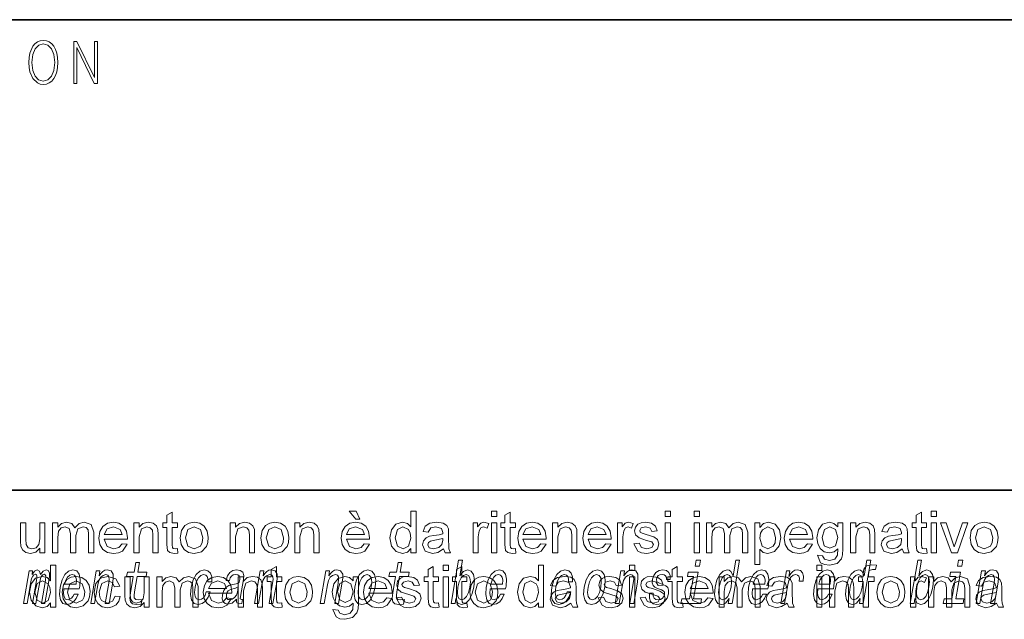
# Model space of a CAD drawing. Extents: x 0 to 218, y 0 to 297.
# Drawn here: x 80 to 108, y 14 to 32 of the extents above; entities that cross this region are included whole.
import ezdxf

# ---------------------------------------------------------------- set-up
doc = ezdxf.new("R2010")
doc.units = 0

msp = doc.modelspace()

# ---------------------------------------------------------------- linework, layer by layer
at = {"color": 7, "lineweight": 35}
for p, q in [((20, 31.5), (200, 31.5)), ((147.812, 18), (71, 18))]:
    msp.add_line(p, q, dxfattribs=at)
at = {"color": 7, "lineweight": 13}
for points in [[(80.289, 30.273), (80.295, 30.131), (80.318, 30.007), (80.4, 29.809), (80.53, 29.683), (80.61, 29.652), (80.701, 29.64), (80.789, 29.652), (80.87, 29.683), (80.941, 29.735), (81.001, 29.809), (81.049, 29.899), (81.084, 30.007), (81.105, 30.131), (81.114, 30.273), (81.106, 30.413), (81.084, 30.536), (81.049, 30.645), (81.001, 30.737), (80.941, 30.808), (80.87, 30.86), (80.789, 30.893), (80.701, 30.905), (80.61, 30.893), (80.53, 30.86), (80.46, 30.808), (80.4, 30.737), (80.318, 30.536), (80.295, 30.411)], [(80.374, 30.273), (80.398, 30.496), (80.464, 30.665), (80.568, 30.77), (80.701, 30.807), (80.835, 30.77), (80.937, 30.665), (81.005, 30.498), (81.029, 30.273), (81.005, 30.046), (80.937, 29.879), (80.835, 29.774), (80.701, 29.738), (80.567, 29.774), (80.464, 29.879), (80.396, 30.046)], [(81.575, 29.673), (81.658, 29.673), (81.658, 30.703), (82.163, 29.673), (82.255, 29.673), (82.255, 30.873), (82.172, 30.873), (82.172, 29.844), (81.666, 30.873), (81.575, 30.873)], [(84.547, 16.319), (84.564, 16.19), (84.452, 16.177), (84.328, 16.202), (84.265, 16.267), (84.247, 16.437), (84.247, 16.927), (84.131, 16.927), (84.131, 17.06), (84.247, 17.06), (84.247, 17.274), (84.397, 17.362), (84.397, 17.06), (84.547, 17.06), (84.547, 16.927), (84.397, 16.927), (84.397, 16.428), (84.405, 16.349), (84.431, 16.321), (84.482, 16.31)], [(89.781, 17.16), (89.664, 17.16), (89.481, 17.393), (89.681, 17.393)], [(91.247, 16.193), (91.247, 16.319), (91.148, 16.212), (91.011, 16.177), (90.825, 16.234), (90.694, 16.392), (90.647, 16.626), (90.69, 16.86), (90.819, 17.021), (91.01, 17.077), (91.149, 17.04), (91.247, 16.946), (91.247, 17.393), (91.397, 17.393), (91.397, 16.193)], [(93.564, 17.243), (93.564, 17.393), (93.714, 17.393), (93.714, 17.243)], [(94.247, 16.319), (94.264, 16.19), (94.152, 16.177), (94.028, 16.202), (93.965, 16.267), (93.947, 16.437), (93.947, 16.927), (93.831, 16.927), (93.831, 17.06), (93.947, 17.06), (93.947, 17.274), (94.097, 17.362), (94.097, 17.06), (94.247, 17.06), (94.247, 16.927), (94.097, 16.927), (94.097, 16.428), (94.105, 16.349), (94.131, 16.321), (94.182, 16.31)], [(98.547, 17.243), (98.547, 17.393), (98.697, 17.393), (98.697, 17.243)], [(99.381, 17.243), (99.381, 17.393), (99.531, 17.393), (99.531, 17.243)], [(106.047, 16.319), (106.064, 16.19), (105.952, 16.177), (105.828, 16.202), (105.765, 16.267), (105.747, 16.437), (105.747, 16.927), (105.631, 16.927), (105.631, 17.06), (105.747, 17.06), (105.747, 17.274), (105.897, 17.362), (105.897, 17.06), (106.047, 17.06), (106.047, 16.927), (105.897, 16.927), (105.897, 16.428), (105.905, 16.349), (105.931, 16.321), (105.982, 16.31)], [(106.181, 17.243), (106.181, 17.393), (106.331, 17.393), (106.331, 17.243)], [(80.597, 16.193), (80.597, 16.33), (80.482, 16.215), (80.332, 16.177), (80.195, 16.206), (80.099, 16.28), (80.056, 16.388), (80.047, 16.525), (80.047, 17.06), (80.197, 17.06), (80.197, 16.586), (80.206, 16.433), (80.264, 16.343), (80.372, 16.31), (80.493, 16.344), (80.574, 16.435), (80.597, 16.602), (80.597, 17.06), (80.747, 17.06), (80.747, 16.193)], [(80.964, 16.193), (80.964, 17.06), (81.114, 17.06), (81.114, 16.93), (81.219, 17.036), (81.369, 17.077), (81.523, 17.035), (81.607, 16.919), (81.727, 17.037), (81.877, 17.077), (82.077, 17.006), (82.147, 16.786), (82.147, 16.193), (81.997, 16.193), (81.997, 16.733), (81.983, 16.858), (81.931, 16.92), (81.843, 16.943), (81.691, 16.883), (81.631, 16.691), (81.631, 16.193), (81.481, 16.193), (81.481, 16.75), (81.445, 16.895), (81.328, 16.943), (81.214, 16.911), (81.138, 16.817), (81.114, 16.638), (81.114, 16.193)], [(82.962, 16.46), (83.109, 16.443), (82.973, 16.247), (82.86, 16.194), (82.719, 16.177), (82.545, 16.206), (82.411, 16.293), (82.326, 16.433), (82.297, 16.62), (82.326, 16.812), (82.412, 16.957), (82.545, 17.047), (82.711, 17.077), (82.872, 17.048), (83.001, 16.96), (83.086, 16.82), (83.114, 16.632), (83.113, 16.593), (82.447, 16.593), (82.532, 16.383), (82.722, 16.31), (82.867, 16.346)], [(83.297, 16.193), (83.297, 17.06), (83.447, 17.06), (83.447, 16.937), (83.56, 17.042), (83.712, 17.077), (83.851, 17.049), (83.946, 16.975), (83.989, 16.867), (83.997, 16.725), (83.997, 16.193), (83.847, 16.193), (83.847, 16.715), (83.831, 16.847), (83.771, 16.917), (83.671, 16.943), (83.514, 16.885), (83.447, 16.661), (83.447, 16.193)], [(84.631, 16.627), (84.664, 16.835), (84.762, 16.981), (84.885, 17.053), (85.031, 17.077), (85.191, 17.048), (85.319, 16.96), (85.403, 16.822), (85.431, 16.639), (85.418, 16.49), (85.381, 16.377), (85.237, 16.23), (85.031, 16.177), (84.869, 16.206), (84.741, 16.293), (84.658, 16.434)], [(86.064, 16.193), (86.064, 17.06), (86.214, 17.06), (86.214, 16.937), (86.326, 17.042), (86.479, 17.077), (86.618, 17.049), (86.712, 16.975), (86.756, 16.867), (86.764, 16.725), (86.764, 16.193), (86.614, 16.193), (86.614, 16.715), (86.597, 16.847), (86.538, 16.917), (86.438, 16.943), (86.28, 16.885), (86.214, 16.661), (86.214, 16.193)], [(86.947, 16.627), (86.98, 16.835), (87.079, 16.981), (87.201, 17.053), (87.348, 17.077), (87.508, 17.048), (87.636, 16.96), (87.719, 16.822), (87.747, 16.639), (87.735, 16.49), (87.698, 16.377), (87.554, 16.23), (87.348, 16.177), (87.186, 16.206), (87.058, 16.293), (86.975, 16.434)], [(87.914, 16.193), (87.914, 17.06), (88.064, 17.06), (88.064, 16.937), (88.176, 17.042), (88.329, 17.077), (88.468, 17.049), (88.562, 16.975), (88.606, 16.867), (88.614, 16.725), (88.614, 16.193), (88.464, 16.193), (88.464, 16.715), (88.447, 16.847), (88.388, 16.917), (88.288, 16.943), (88.13, 16.885), (88.064, 16.661), (88.064, 16.193)], [(89.912, 16.46), (90.059, 16.443), (89.923, 16.247), (89.81, 16.194), (89.669, 16.177), (89.495, 16.206), (89.361, 16.293), (89.276, 16.433), (89.247, 16.62), (89.276, 16.812), (89.362, 16.957), (89.495, 17.047), (89.661, 17.077), (89.822, 17.048), (89.951, 16.96), (90.036, 16.82), (90.064, 16.632), (90.063, 16.593), (89.397, 16.593), (89.482, 16.383), (89.672, 16.31), (89.817, 16.346)], [(92.181, 16.31), (92.023, 16.207), (91.867, 16.177), (91.655, 16.246), (91.581, 16.424), (91.609, 16.539), (91.682, 16.623), (91.784, 16.671), (91.91, 16.693), (92.059, 16.716), (92.163, 16.743), (92.164, 16.779), (92.124, 16.897), (91.964, 16.943), (91.817, 16.91), (91.747, 16.793), (91.597, 16.81), (91.662, 16.959), (91.793, 17.046), (91.992, 17.077), (92.174, 17.05), (92.277, 16.984), (92.323, 16.883), (92.331, 16.751), (92.331, 16.565), (92.333, 16.404), (92.341, 16.31), (92.381, 16.193), (92.231, 16.193)], [(93.031, 16.193), (93.031, 17.06), (93.164, 17.06), (93.164, 16.944), (93.251, 17.051), (93.339, 17.077), (93.481, 17.036), (93.433, 16.902), (93.334, 16.943), (93.254, 16.914), (93.204, 16.832), (93.181, 16.657), (93.181, 16.193)], [(93.564, 16.193), (93.564, 17.06), (93.714, 17.06), (93.714, 16.193)], [(94.979, 16.46), (95.126, 16.443), (94.99, 16.247), (94.877, 16.194), (94.736, 16.177), (94.562, 16.206), (94.428, 16.293), (94.342, 16.433), (94.314, 16.62), (94.343, 16.812), (94.429, 16.957), (94.561, 17.047), (94.728, 17.077), (94.889, 17.048), (95.018, 16.96), (95.102, 16.82), (95.131, 16.632), (95.13, 16.593), (94.464, 16.593), (94.549, 16.383), (94.739, 16.31), (94.884, 16.346)], [(95.314, 16.193), (95.314, 17.06), (95.464, 17.06), (95.464, 16.937), (95.576, 17.042), (95.729, 17.077), (95.868, 17.049), (95.962, 16.975), (96.006, 16.867), (96.014, 16.725), (96.014, 16.193), (95.864, 16.193), (95.864, 16.715), (95.847, 16.847), (95.788, 16.917), (95.688, 16.943), (95.53, 16.885), (95.464, 16.661), (95.464, 16.193)], [(96.845, 16.46), (96.993, 16.443), (96.857, 16.247), (96.743, 16.194), (96.603, 16.177), (96.429, 16.206), (96.295, 16.293), (96.209, 16.433), (96.181, 16.62), (96.209, 16.812), (96.296, 16.957), (96.428, 17.047), (96.594, 17.077), (96.756, 17.048), (96.885, 16.96), (96.969, 16.82), (96.997, 16.632), (96.996, 16.593), (96.331, 16.593), (96.415, 16.383), (96.606, 16.31), (96.75, 16.346)], [(97.181, 16.193), (97.181, 17.06), (97.314, 17.06), (97.314, 16.944), (97.401, 17.051), (97.489, 17.077), (97.631, 17.036), (97.583, 16.902), (97.484, 16.943), (97.404, 16.914), (97.354, 16.832), (97.331, 16.657), (97.331, 16.193)], [(97.647, 16.46), (97.797, 16.477), (97.864, 16.353), (98.018, 16.31), (98.166, 16.348), (98.214, 16.437), (98.158, 16.509), (98.008, 16.555), (97.794, 16.626), (97.697, 16.709), (97.664, 16.826), (97.69, 16.934), (97.761, 17.016), (97.852, 17.059), (97.977, 17.077), (98.153, 17.047), (98.264, 16.965), (98.314, 16.827), (98.164, 16.81), (98.111, 16.908), (97.988, 16.943), (97.854, 16.913), (97.814, 16.841), (97.831, 16.795), (97.883, 16.759), (98.003, 16.724), (98.217, 16.656), (98.325, 16.579), (98.364, 16.452), (98.321, 16.313), (98.198, 16.213), (98.016, 16.177), (97.868, 16.195), (97.76, 16.248)], [(98.547, 16.193), (98.547, 17.06), (98.697, 17.06), (98.697, 16.193)], [(99.381, 16.193), (99.381, 17.06), (99.531, 17.06), (99.531, 16.193)], [(99.731, 16.193), (99.731, 17.06), (99.881, 17.06), (99.881, 16.93), (99.986, 17.036), (100.136, 17.077), (100.289, 17.035), (100.374, 16.919), (100.493, 17.037), (100.644, 17.077), (100.844, 17.006), (100.914, 16.786), (100.914, 16.193), (100.764, 16.193), (100.764, 16.733), (100.75, 16.858), (100.698, 16.92), (100.61, 16.943), (100.458, 16.883), (100.397, 16.691), (100.397, 16.193), (100.247, 16.193), (100.247, 16.75), (100.211, 16.895), (100.094, 16.943), (99.98, 16.911), (99.904, 16.817), (99.881, 16.638), (99.881, 16.193)], [(101.114, 15.86), (101.114, 17.06), (101.264, 17.06), (101.264, 16.927), (101.368, 17.039), (101.508, 17.077), (101.698, 17.02), (101.822, 16.86), (101.864, 16.633), (101.817, 16.395), (101.679, 16.233), (101.489, 16.177), (101.359, 16.211), (101.264, 16.298), (101.264, 15.86)], [(102.629, 16.46), (102.776, 16.443), (102.64, 16.247), (102.527, 16.194), (102.386, 16.177), (102.212, 16.206), (102.078, 16.293), (101.992, 16.433), (101.964, 16.62), (101.993, 16.812), (102.079, 16.957), (102.211, 17.047), (102.378, 17.077), (102.539, 17.048), (102.668, 16.96), (102.752, 16.82), (102.781, 16.632), (102.78, 16.593), (102.114, 16.593), (102.199, 16.383), (102.389, 16.31), (102.534, 16.346)], [(102.914, 16.127), (103.064, 16.11), (103.113, 16.016), (103.259, 15.977), (103.413, 16.016), (103.487, 16.127), (103.497, 16.31), (103.392, 16.223), (103.263, 16.193), (103.108, 16.226), (102.993, 16.322), (102.921, 16.463), (102.897, 16.63), (102.94, 16.858), (103.064, 17.02), (103.256, 17.077), (103.389, 17.043), (103.497, 16.943), (103.497, 17.06), (103.647, 17.06), (103.647, 16.312), (103.637, 16.139), (103.606, 16.026), (103.476, 15.892), (103.256, 15.843), (103.116, 15.861), (103.006, 15.914)], [(103.864, 16.193), (103.864, 17.06), (104.014, 17.06), (104.014, 16.937), (104.126, 17.042), (104.279, 17.077), (104.418, 17.049), (104.512, 16.975), (104.556, 16.867), (104.564, 16.725), (104.564, 16.193), (104.414, 16.193), (104.414, 16.715), (104.397, 16.847), (104.338, 16.917), (104.238, 16.943), (104.08, 16.885), (104.014, 16.661), (104.014, 16.193)], [(105.347, 16.31), (105.19, 16.207), (105.033, 16.177), (104.821, 16.246), (104.747, 16.424), (104.775, 16.539), (104.849, 16.623), (104.951, 16.671), (105.077, 16.693), (105.226, 16.716), (105.33, 16.743), (105.331, 16.779), (105.291, 16.897), (105.131, 16.943), (104.984, 16.91), (104.914, 16.793), (104.764, 16.81), (104.829, 16.959), (104.96, 17.046), (105.159, 17.077), (105.341, 17.05), (105.444, 16.984), (105.49, 16.883), (105.497, 16.751), (105.497, 16.565), (105.5, 16.404), (105.507, 16.31), (105.547, 16.193), (105.397, 16.193)], [(106.181, 16.193), (106.181, 17.06), (106.331, 17.06), (106.331, 16.193)], [(106.762, 16.193), (106.447, 17.06), (106.606, 17.06), (106.784, 16.541), (106.839, 16.366), (106.893, 16.531), (107.072, 17.06), (107.231, 17.06), (106.937, 16.193)], [(107.297, 16.627), (107.33, 16.835), (107.429, 16.981), (107.551, 17.053), (107.698, 17.077), (107.858, 17.048), (107.986, 16.96), (108.069, 16.822), (108.097, 16.639), (108.085, 16.49), (108.048, 16.377), (107.904, 16.23), (107.698, 16.177), (107.536, 16.206), (107.408, 16.293), (107.325, 16.434)], [(82.447, 16.727), (82.964, 16.727), (82.905, 16.87), (82.71, 16.943), (82.529, 16.885)], [(84.781, 16.627), (84.852, 16.389), (85.031, 16.31), (85.209, 16.39), (85.263, 16.49), (85.281, 16.632), (85.209, 16.864), (85.031, 16.943), (84.852, 16.865)], [(87.097, 16.627), (87.169, 16.389), (87.348, 16.31), (87.526, 16.39), (87.579, 16.49), (87.597, 16.632), (87.526, 16.864), (87.348, 16.943), (87.169, 16.865)], [(89.397, 16.727), (89.914, 16.727), (89.855, 16.87), (89.66, 16.943), (89.479, 16.885)], [(90.797, 16.627), (90.865, 16.389), (91.025, 16.31), (91.182, 16.385), (91.247, 16.615), (91.231, 16.762), (91.181, 16.864), (91.018, 16.943), (90.861, 16.867)], [(94.464, 16.727), (94.981, 16.727), (94.921, 16.87), (94.727, 16.943), (94.545, 16.885)], [(96.331, 16.727), (96.847, 16.727), (96.788, 16.87), (96.594, 16.943), (96.412, 16.885)], [(101.264, 16.62), (101.329, 16.386), (101.486, 16.31), (101.647, 16.388), (101.697, 16.488), (101.714, 16.631), (101.649, 16.866), (101.493, 16.943), (101.333, 16.861), (101.281, 16.759)], [(102.114, 16.727), (102.631, 16.727), (102.571, 16.87), (102.377, 16.943), (102.195, 16.885)], [(103.047, 16.641), (103.111, 16.402), (103.272, 16.327), (103.432, 16.402), (103.497, 16.636), (103.43, 16.866), (103.27, 16.943), (103.112, 16.867)], [(107.447, 16.627), (107.519, 16.389), (107.698, 16.31), (107.876, 16.39), (107.929, 16.49), (107.947, 16.632), (107.876, 16.864), (107.698, 16.943), (107.519, 16.865)], [(92.164, 16.61), (91.931, 16.561), (91.807, 16.535), (91.75, 16.493), (91.731, 16.431), (91.774, 16.345), (91.9, 16.31), (92.046, 16.346), (92.14, 16.437), (92.163, 16.564)], [(105.331, 16.61), (105.098, 16.561), (104.973, 16.535), (104.917, 16.493), (104.897, 16.431), (104.94, 16.345), (105.067, 16.31), (105.213, 16.346), (105.307, 16.437), (105.33, 16.564)], [(80.908, 14.639), (80.908, 14.765), (80.809, 14.658), (80.672, 14.622), (80.486, 14.679), (80.355, 14.837), (80.308, 15.071), (80.351, 15.305), (80.48, 15.466), (80.672, 15.522), (80.81, 15.486), (80.908, 15.391), (80.908, 15.839), (81.058, 15.839), (81.058, 14.639)], [(83.283, 15.515), (83.202, 15.05), (83.184, 14.899), (83.201, 14.795), (83.262, 14.735), (83.378, 14.714), (83.511, 14.723), (83.534, 14.854), (83.436, 14.844), (83.351, 14.858), (83.312, 14.901), (83.304, 14.974), (83.318, 15.076), (83.394, 15.515), (83.648, 15.515), (83.671, 15.644), (83.417, 15.644), (83.464, 15.916), (83.353, 15.916), (83.306, 15.644), (83.114, 15.644), (83.091, 15.515)], [(90.811, 15.515), (90.73, 15.05), (90.711, 14.899), (90.729, 14.795), (90.789, 14.735), (90.905, 14.714), (91.038, 14.723), (91.061, 14.854), (90.963, 14.844), (90.878, 14.858), (90.839, 14.901), (90.832, 14.974), (90.845, 15.076), (90.922, 15.515), (91.176, 15.515), (91.198, 15.644), (90.944, 15.644), (90.991, 15.916), (90.88, 15.916), (90.833, 15.644), (90.641, 15.644), (90.618, 15.515)], [(92.175, 15.689), (92.175, 15.839), (92.325, 15.839), (92.325, 15.689)], [(92.54, 14.891), (92.599, 14.757), (92.704, 14.714), (92.816, 14.747), (92.917, 14.846), (92.998, 15.003), (93.054, 15.212), (93.07, 15.421), (93.043, 15.577), (92.977, 15.674), (92.876, 15.708), (92.757, 15.663), (92.702, 15.608), (92.651, 15.534), (92.73, 15.989), (92.619, 15.989), (92.404, 14.747), (92.515, 14.747)], [(94.908, 14.639), (94.908, 14.765), (94.809, 14.658), (94.672, 14.622), (94.486, 14.679), (94.355, 14.837), (94.308, 15.071), (94.351, 15.305), (94.48, 15.466), (94.672, 15.522), (94.81, 15.486), (94.908, 15.391), (94.908, 15.839), (95.058, 15.839), (95.058, 14.639)], [(97.525, 15.689), (97.525, 15.839), (97.675, 15.839), (97.675, 15.689)], [(99.556, 15.989), (99.438, 15.989), (99.408, 15.816), (99.526, 15.816)], [(100.379, 14.891), (100.354, 14.747), (100.466, 14.747), (100.681, 15.989), (100.571, 15.989), (100.492, 15.534), (100.43, 15.665), (100.384, 15.696), (100.327, 15.708), (100.213, 15.674), (100.113, 15.577), (100.032, 15.421), (99.976, 15.212), (99.959, 15.003), (99.986, 14.846), (100.052, 14.747), (100.154, 14.714), (100.215, 14.726), (100.274, 14.757)], [(102.892, 15.689), (102.892, 15.839), (103.042, 15.839), (103.042, 15.689)], [(104.143, 14.891), (104.118, 14.747), (104.229, 14.747), (104.445, 15.989), (104.335, 15.989), (104.256, 15.534), (104.194, 15.665), (104.148, 15.696), (104.09, 15.708), (103.977, 15.674), (103.877, 15.577), (103.795, 15.421), (103.74, 15.212), (103.723, 15.003), (103.75, 14.846), (103.816, 14.747), (103.918, 14.714), (103.979, 14.726), (104.038, 14.757)], [(104.225, 14.639), (104.225, 15.372), (104.092, 15.372), (104.092, 15.506), (104.225, 15.506), (104.225, 15.598), (104.241, 15.727), (104.318, 15.82), (104.469, 15.856), (104.605, 15.841), (104.583, 15.714), (104.497, 15.722), (104.403, 15.693), (104.375, 15.586), (104.375, 15.506), (104.542, 15.506), (104.542, 15.372), (104.375, 15.372), (104.375, 14.639)], [(105.713, 14.891), (105.772, 14.757), (105.877, 14.714), (105.988, 14.747), (106.09, 14.846), (106.171, 15.003), (106.227, 15.212), (106.243, 15.421), (106.216, 15.577), (106.149, 15.674), (106.049, 15.708), (105.93, 15.663), (105.875, 15.608), (105.824, 15.534), (105.903, 15.989), (105.792, 15.989), (105.576, 14.747), (105.688, 14.747)], [(107.083, 15.989), (106.965, 15.989), (106.935, 15.816), (107.053, 15.816)], [(80.134, 14.747), (80.236, 14.747), (80.344, 15.368), (80.366, 15.461), (80.397, 15.529), (80.433, 15.568), (80.474, 15.584), (80.502, 15.57), (80.516, 15.536), (80.516, 15.477), (80.506, 15.399), (80.393, 14.747), (80.489, 14.747), (80.597, 15.368), (80.619, 15.459), (80.65, 15.527), (80.687, 15.568), (80.728, 15.584), (80.756, 15.57), (80.77, 15.536), (80.759, 15.399), (80.646, 14.747), (80.748, 14.747), (80.859, 15.389), (80.876, 15.522), (80.874, 15.624), (80.844, 15.686), (80.782, 15.708), (80.699, 15.674), (80.622, 15.574), (80.593, 15.672), (80.521, 15.708), (80.443, 15.674), (80.376, 15.577), (80.394, 15.676), (80.295, 15.676)], [(81.289, 15.167), (81.734, 15.167), (81.748, 15.238), (81.762, 15.437), (81.732, 15.586), (81.659, 15.676), (81.548, 15.708), (81.426, 15.674), (81.321, 15.577), (81.237, 15.42), (81.181, 15.212), (81.163, 15), (81.193, 14.844), (81.263, 14.747), (81.371, 14.714), (81.474, 14.737), (81.565, 14.795), (81.64, 14.889), (81.696, 15.013), (81.586, 15.013), (81.551, 14.944), (81.509, 14.892), (81.409, 14.851), (81.34, 14.87), (81.296, 14.93), (81.278, 15.029), (81.288, 15.162)], [(81.311, 15.295), (81.346, 15.414), (81.395, 15.503), (81.457, 15.556), (81.528, 15.575), (81.592, 15.556), (81.634, 15.503), (81.651, 15.414), (81.641, 15.295)], [(82.06, 14.747), (82.171, 14.747), (82.264, 15.283), (82.297, 15.406), (82.349, 15.496), (82.416, 15.551), (82.495, 15.572), (82.553, 15.555), (82.583, 15.508), (82.588, 15.43), (82.576, 15.326), (82.476, 14.747), (82.587, 14.747), (82.693, 15.357), (82.709, 15.48), (82.704, 15.582), (82.646, 15.676), (82.535, 15.708), (82.469, 15.696), (82.409, 15.663), (82.352, 15.608), (82.303, 15.534), (82.327, 15.676), (82.221, 15.676)], [(85.423, 15.368), (85.533, 15.368), (85.534, 15.506), (85.498, 15.615), (85.425, 15.682), (85.32, 15.708), (85.193, 15.674), (85.084, 15.577), (84.998, 15.42), (84.941, 15.209), (84.924, 15), (84.954, 14.844), (85.027, 14.747), (85.144, 14.714), (85.257, 14.74), (85.354, 14.813), (85.432, 14.927), (85.484, 15.079), (85.378, 15.079), (85.342, 14.982), (85.294, 14.91), (85.235, 14.865), (85.171, 14.851), (85.098, 14.873), (85.054, 14.942), (85.04, 15.055), (85.056, 15.214), (85.094, 15.37), (85.149, 15.482), (85.218, 15.551), (85.297, 15.575), (85.36, 15.56), (85.402, 15.52), (85.424, 15.454)], [(86.248, 14.868), (86.247, 14.863), (86.243, 14.804), (86.255, 14.763), (86.329, 14.73), (86.393, 14.744), (86.413, 14.861), (86.386, 14.856), (86.354, 14.878), (86.36, 14.948), (86.444, 15.428), (86.45, 15.551), (86.421, 15.638), (86.352, 15.689), (86.247, 15.708), (86.137, 15.688), (86.049, 15.629), (85.983, 15.537), (85.946, 15.416), (85.944, 15.406), (86.044, 15.406), (86.066, 15.478), (86.102, 15.53), (86.153, 15.561), (86.22, 15.574), (86.28, 15.565), (86.32, 15.539), (86.339, 15.494), (86.337, 15.432), (86.319, 15.359), (86.293, 15.323), (86.239, 15.306), (86.142, 15.292), (86.028, 15.261), (85.941, 15.205), (85.88, 15.119), (85.844, 14.991), (85.837, 14.877), (85.862, 14.792), (85.916, 14.738), (85.999, 14.719), (86.123, 14.756)], [(86.764, 14.747), (86.876, 14.747), (86.969, 15.283), (87.001, 15.406), (87.054, 15.496), (87.12, 15.551), (87.2, 15.572), (87.257, 15.555), (87.287, 15.508), (87.293, 15.43), (87.281, 15.326), (87.18, 14.747), (87.291, 14.747), (87.397, 15.357), (87.414, 15.48), (87.409, 15.582), (87.35, 15.676), (87.24, 15.708), (87.173, 15.696), (87.113, 15.663), (87.057, 15.608), (87.007, 15.534), (87.032, 15.676), (86.926, 15.676)], [(87.542, 14.764), (87.558, 14.635), (87.447, 14.622), (87.322, 14.647), (87.26, 14.712), (87.242, 14.883), (87.242, 15.372), (87.125, 15.372), (87.125, 15.506), (87.242, 15.506), (87.242, 15.72), (87.392, 15.807), (87.392, 15.506), (87.542, 15.506), (87.542, 15.372), (87.392, 15.372), (87.392, 14.873), (87.4, 14.794), (87.425, 14.766), (87.476, 14.756)], [(88.646, 14.747), (88.757, 14.747), (88.851, 15.283), (88.883, 15.406), (88.936, 15.496), (89.002, 15.551), (89.081, 15.572), (89.139, 15.555), (89.169, 15.508), (89.174, 15.43), (89.163, 15.326), (89.062, 14.747), (89.173, 14.747), (89.279, 15.357), (89.296, 15.48), (89.291, 15.582), (89.232, 15.676), (89.122, 15.708), (89.055, 15.696), (88.995, 15.663), (88.939, 15.608), (88.889, 15.534), (88.914, 15.676), (88.807, 15.676)], [(89.635, 15.21), (89.618, 15), (89.649, 14.844), (89.725, 14.747), (89.843, 14.714), (89.971, 14.747), (90.08, 14.842), (90.165, 14.998), (90.224, 15.21), (90.239, 15.421), (90.208, 15.579), (90.132, 15.674), (90.016, 15.708), (89.886, 15.674), (89.777, 15.577), (89.692, 15.421)], [(89.749, 15.212), (89.787, 15.368), (89.842, 15.48), (89.911, 15.549), (89.992, 15.574), (90.064, 15.549), (90.109, 15.482), (90.125, 15.368), (90.11, 15.212), (90.07, 15.055), (90.015, 14.941), (89.946, 14.872), (89.867, 14.849), (89.793, 14.872), (89.748, 14.941), (89.733, 15.055)], [(92.042, 14.764), (92.058, 14.635), (91.947, 14.622), (91.822, 14.647), (91.76, 14.712), (91.742, 14.883), (91.742, 15.372), (91.625, 15.372), (91.625, 15.506), (91.742, 15.506), (91.742, 15.72), (91.892, 15.807), (91.892, 15.506), (92.042, 15.506), (92.042, 15.372), (91.892, 15.372), (91.892, 14.873), (91.9, 14.794), (91.925, 14.766), (91.976, 14.756)], [(92.858, 14.764), (92.875, 14.635), (92.764, 14.622), (92.639, 14.647), (92.577, 14.712), (92.558, 14.883), (92.558, 15.372), (92.442, 15.372), (92.442, 15.506), (92.558, 15.506), (92.558, 15.72), (92.708, 15.807), (92.708, 15.506), (92.858, 15.506), (92.858, 15.372), (92.708, 15.372), (92.708, 14.873), (92.716, 14.794), (92.742, 14.766), (92.793, 14.756)], [(92.941, 15.212), (92.901, 15.057), (92.847, 14.942), (92.781, 14.873), (92.708, 14.851), (92.638, 14.873), (92.595, 14.942), (92.581, 15.055), (92.597, 15.212), (92.635, 15.368), (92.689, 15.48), (92.755, 15.548), (92.834, 15.572), (92.898, 15.548), (92.94, 15.478), (92.955, 15.366)], [(93.521, 15.167), (93.966, 15.167), (93.98, 15.238), (93.994, 15.437), (93.964, 15.586), (93.891, 15.676), (93.779, 15.708), (93.658, 15.674), (93.553, 15.577), (93.469, 15.42), (93.413, 15.212), (93.395, 15), (93.424, 14.844), (93.495, 14.747), (93.603, 14.714), (93.705, 14.737), (93.797, 14.795), (93.872, 14.889), (93.928, 15.013), (93.818, 15.013), (93.783, 14.944), (93.741, 14.892), (93.641, 14.851), (93.572, 14.87), (93.528, 14.93), (93.51, 15.029), (93.52, 15.162)], [(93.543, 15.295), (93.578, 15.414), (93.627, 15.503), (93.689, 15.556), (93.76, 15.575), (93.824, 15.556), (93.866, 15.503), (93.883, 15.414), (93.873, 15.295)], [(95.773, 15.368), (95.883, 15.368), (95.884, 15.506), (95.849, 15.615), (95.776, 15.682), (95.67, 15.708), (95.543, 15.674), (95.434, 15.577), (95.348, 15.42), (95.291, 15.209), (95.274, 15), (95.304, 14.844), (95.377, 14.747), (95.494, 14.714), (95.607, 14.74), (95.704, 14.813), (95.782, 14.927), (95.834, 15.079), (95.728, 15.079), (95.692, 14.982), (95.644, 14.91), (95.585, 14.865), (95.521, 14.851), (95.448, 14.873), (95.404, 14.942), (95.39, 15.055), (95.406, 15.214), (95.444, 15.37), (95.499, 15.482), (95.568, 15.551), (95.647, 15.575), (95.71, 15.56), (95.752, 15.52), (95.774, 15.454)], [(96.221, 15.21), (96.205, 15), (96.236, 14.844), (96.311, 14.747), (96.429, 14.714), (96.558, 14.747), (96.667, 14.842), (96.752, 14.998), (96.81, 15.21), (96.825, 15.421), (96.794, 15.579), (96.719, 15.674), (96.602, 15.708), (96.472, 15.674), (96.363, 15.577), (96.278, 15.421)], [(96.335, 15.212), (96.374, 15.368), (96.429, 15.48), (96.497, 15.549), (96.579, 15.574), (96.65, 15.549), (96.696, 15.482), (96.711, 15.368), (96.697, 15.212), (96.657, 15.055), (96.602, 14.941), (96.533, 14.872), (96.453, 14.849), (96.38, 14.872), (96.335, 14.941), (96.319, 15.055)], [(97.114, 14.747), (97.226, 14.747), (97.319, 15.283), (97.351, 15.406), (97.404, 15.496), (97.47, 15.551), (97.55, 15.572), (97.607, 15.555), (97.637, 15.508), (97.643, 15.43), (97.631, 15.326), (97.53, 14.747), (97.642, 14.747), (97.748, 15.357), (97.764, 15.48), (97.759, 15.582), (97.7, 15.676), (97.59, 15.708), (97.523, 15.696), (97.463, 15.663), (97.407, 15.608), (97.357, 15.534), (97.382, 15.676), (97.276, 15.676)], [(98.482, 15.288), (98.38, 15.323), (98.308, 15.363), (98.295, 15.444), (98.313, 15.501), (98.346, 15.542), (98.394, 15.568), (98.458, 15.579), (98.515, 15.568), (98.557, 15.537), (98.579, 15.491), (98.581, 15.428), (98.689, 15.428), (98.69, 15.432), (98.691, 15.544), (98.654, 15.632), (98.583, 15.688), (98.48, 15.708), (98.369, 15.688), (98.281, 15.631), (98.217, 15.546), (98.183, 15.439), (98.176, 15.335), (98.199, 15.262), (98.248, 15.21), (98.327, 15.174), (98.443, 15.133), (98.512, 15.089), (98.526, 15.055), (98.525, 15.003), (98.502, 14.939), (98.463, 14.891), (98.409, 14.859), (98.341, 14.849), (98.273, 14.859), (98.229, 14.896), (98.205, 14.955), (98.205, 15.036), (98.098, 15.036), (98.092, 14.897), (98.126, 14.797), (98.198, 14.737), (98.308, 14.714), (98.43, 14.737), (98.528, 14.797), (98.598, 14.894), (98.639, 15.02), (98.644, 15.129), (98.617, 15.204), (98.561, 15.252)], [(99.042, 14.764), (99.059, 14.635), (98.947, 14.622), (98.822, 14.647), (98.76, 14.712), (98.742, 14.883), (98.742, 15.372), (98.625, 15.372), (98.625, 15.506), (98.742, 15.506), (98.742, 15.72), (98.892, 15.807), (98.892, 15.506), (99.042, 15.506), (99.042, 15.372), (98.892, 15.372), (98.892, 14.873), (98.9, 14.794), (98.925, 14.766), (98.976, 14.756)], [(99.359, 14.875), (99.492, 15.644), (99.206, 15.644), (99.184, 15.515), (99.358, 15.515), (99.247, 14.875), (99.02, 14.875), (98.998, 14.747), (99.566, 14.747), (99.589, 14.875)], [(100.322, 15.572), (100.391, 15.548), (100.435, 15.48), (100.448, 15.368), (100.434, 15.212), (100.394, 15.055), (100.341, 14.942), (100.274, 14.873), (100.197, 14.851), (100.131, 14.873), (100.09, 14.942), (100.074, 15.057), (100.09, 15.212), (100.128, 15.366), (100.183, 15.478), (100.248, 15.548)], [(101.048, 15.167), (101.493, 15.167), (101.507, 15.238), (101.521, 15.437), (101.491, 15.586), (101.419, 15.676), (101.307, 15.708), (101.186, 15.674), (101.08, 15.577), (100.996, 15.42), (100.94, 15.212), (100.922, 15), (100.952, 14.844), (101.022, 14.747), (101.13, 14.714), (101.233, 14.737), (101.324, 14.795), (101.399, 14.889), (101.455, 15.013), (101.345, 15.013), (101.311, 14.944), (101.269, 14.892), (101.168, 14.851), (101.099, 14.87), (101.055, 14.93), (101.037, 15.029), (101.048, 15.162)], [(101.071, 15.295), (101.105, 15.414), (101.155, 15.503), (101.216, 15.556), (101.287, 15.575), (101.351, 15.556), (101.394, 15.503), (101.41, 15.414), (101.401, 15.295)], [(101.861, 14.747), (101.972, 14.747), (102.064, 15.278), (102.098, 15.406), (102.148, 15.497), (102.213, 15.553), (102.291, 15.572), (102.344, 15.56), (102.38, 15.525), (102.395, 15.466), (102.39, 15.387), (102.503, 15.387), (102.512, 15.527), (102.488, 15.627), (102.429, 15.688), (102.337, 15.708), (102.27, 15.695), (102.209, 15.66), (102.149, 15.601), (102.096, 15.522), (102.123, 15.676), (102.022, 15.676)], [(102.93, 15.167), (103.375, 15.167), (103.389, 15.238), (103.403, 15.437), (103.373, 15.586), (103.3, 15.676), (103.189, 15.708), (103.068, 15.674), (102.962, 15.577), (102.878, 15.42), (102.822, 15.212), (102.804, 15), (102.834, 14.844), (102.904, 14.747), (103.012, 14.714), (103.115, 14.737), (103.206, 14.795), (103.281, 14.889), (103.337, 15.013), (103.227, 15.013), (103.192, 14.944), (103.15, 14.892), (103.05, 14.851), (102.981, 14.87), (102.937, 14.93), (102.919, 15.029), (102.929, 15.162)], [(102.952, 15.295), (102.987, 15.414), (103.037, 15.503), (103.098, 15.556), (103.169, 15.575), (103.233, 15.556), (103.275, 15.503), (103.292, 15.414), (103.282, 15.295)], [(104.086, 15.572), (104.155, 15.548), (104.199, 15.48), (104.212, 15.368), (104.197, 15.212), (104.158, 15.055), (104.105, 14.942), (104.038, 14.873), (103.96, 14.851), (103.895, 14.873), (103.854, 14.942), (103.838, 15.057), (103.854, 15.212), (103.892, 15.366), (103.947, 15.478), (104.012, 15.548)], [(106.113, 15.212), (106.074, 15.057), (106.02, 14.942), (105.953, 14.873), (105.881, 14.851), (105.811, 14.873), (105.768, 14.942), (105.754, 15.055), (105.77, 15.212), (105.808, 15.368), (105.862, 15.48), (105.928, 15.548), (106.007, 15.572), (106.071, 15.548), (106.113, 15.478), (106.128, 15.366)], [(106.886, 14.875), (107.019, 15.644), (106.734, 15.644), (106.711, 15.515), (106.886, 15.515), (106.775, 14.875), (106.547, 14.875), (106.525, 14.747), (107.094, 14.747), (107.116, 14.875)], [(107.465, 14.747), (107.576, 14.747), (107.669, 15.283), (107.702, 15.406), (107.754, 15.496), (107.82, 15.551), (107.9, 15.572), (107.957, 15.555), (107.987, 15.508), (107.993, 15.43), (107.981, 15.326), (107.88, 14.747), (107.992, 14.747), (108.098, 15.357), (108.114, 15.48), (108.109, 15.582), (108.05, 15.676), (107.94, 15.708), (107.873, 15.696), (107.813, 15.663), (107.757, 15.608), (107.707, 15.534), (107.732, 15.676), (107.626, 15.676)], [(80.458, 15.072), (80.526, 14.834), (80.686, 14.756), (80.844, 14.831), (80.908, 15.06), (80.892, 15.207), (80.842, 15.309), (80.68, 15.389), (80.522, 15.313)], [(81.242, 15.072), (81.275, 15.28), (81.374, 15.427), (81.496, 15.498), (81.642, 15.522), (81.802, 15.493), (81.93, 15.406), (82.014, 15.267), (82.042, 15.084), (82.029, 14.936), (81.992, 14.823), (81.848, 14.675), (81.642, 14.622), (81.48, 14.651), (81.352, 14.738), (81.269, 14.88)], [(81.392, 15.072), (81.463, 14.835), (81.642, 14.756), (81.821, 14.835), (81.874, 14.935), (81.892, 15.077), (81.82, 15.31), (81.642, 15.389), (81.463, 15.31)], [(82.758, 14.956), (82.908, 14.939), (82.867, 14.806), (82.788, 14.706), (82.68, 14.643), (82.55, 14.622), (82.391, 14.651), (82.266, 14.738), (82.185, 14.878), (82.158, 15.069), (82.205, 15.313), (82.345, 15.47), (82.549, 15.522), (82.778, 15.448), (82.892, 15.239), (82.742, 15.222), (82.672, 15.347), (82.55, 15.389), (82.376, 15.313), (82.308, 15.073), (82.325, 14.929), (82.374, 14.831), (82.545, 14.756), (82.687, 14.805)], [(83.592, 14.639), (83.592, 14.776), (83.477, 14.661), (83.327, 14.622), (83.189, 14.651), (83.094, 14.725), (83.05, 14.834), (83.042, 14.97), (83.042, 15.506), (83.192, 15.506), (83.192, 15.031), (83.201, 14.878), (83.258, 14.788), (83.367, 14.756), (83.488, 14.789), (83.568, 14.88), (83.592, 15.047), (83.592, 15.506), (83.742, 15.506), (83.742, 14.639)], [(83.958, 14.639), (83.958, 15.506), (84.108, 15.506), (84.108, 15.375), (84.214, 15.482), (84.364, 15.522), (84.517, 15.481), (84.602, 15.365), (84.721, 15.483), (84.872, 15.522), (85.072, 15.451), (85.142, 15.232), (85.142, 14.639), (84.992, 14.639), (84.992, 15.178), (84.978, 15.304), (84.926, 15.365), (84.837, 15.389), (84.686, 15.329), (84.625, 15.136), (84.625, 14.639), (84.475, 14.639), (84.475, 15.195), (84.439, 15.34), (84.322, 15.389), (84.208, 15.357), (84.132, 15.262), (84.108, 15.083), (84.108, 14.639)], [(85.957, 14.906), (86.104, 14.889), (85.968, 14.692), (85.855, 14.64), (85.714, 14.622), (85.54, 14.651), (85.406, 14.739), (85.32, 14.878), (85.292, 15.065), (85.321, 15.258), (85.407, 15.402), (85.539, 15.492), (85.706, 15.522), (85.867, 15.493), (85.996, 15.406), (86.08, 15.265), (86.108, 15.077), (86.108, 15.039), (85.442, 15.039), (85.527, 14.829), (85.717, 14.756), (85.862, 14.791)], [(85.442, 15.172), (85.958, 15.172), (85.899, 15.315), (85.705, 15.389), (85.523, 15.33)], [(86.292, 14.639), (86.292, 15.506), (86.442, 15.506), (86.442, 15.383), (86.554, 15.487), (86.707, 15.522), (86.846, 15.494), (86.94, 15.42), (86.984, 15.312), (86.992, 15.17), (86.992, 14.639), (86.842, 14.639), (86.842, 15.16), (86.825, 15.292), (86.766, 15.363), (86.666, 15.389), (86.508, 15.33), (86.442, 15.107), (86.442, 14.639)], [(87.625, 15.072), (87.658, 15.28), (87.757, 15.427), (87.879, 15.498), (88.026, 15.522), (88.186, 15.493), (88.313, 15.406), (88.397, 15.267), (88.425, 15.084), (88.413, 14.936), (88.376, 14.823), (88.232, 14.675), (88.026, 14.622), (87.863, 14.651), (87.736, 14.738), (87.653, 14.88)], [(87.775, 15.072), (87.846, 14.835), (88.026, 14.756), (88.204, 14.835), (88.257, 14.935), (88.275, 15.077), (88.204, 15.31), (88.026, 15.389), (87.846, 15.31)], [(89.008, 14.572), (89.158, 14.556), (89.207, 14.462), (89.354, 14.422), (89.508, 14.462), (89.581, 14.573), (89.592, 14.756), (89.486, 14.668), (89.357, 14.639), (89.203, 14.671), (89.087, 14.767), (89.016, 14.909), (88.992, 15.076), (89.035, 15.304), (89.159, 15.465), (89.35, 15.522), (89.484, 15.489), (89.592, 15.389), (89.592, 15.506), (89.742, 15.506), (89.742, 14.757), (89.732, 14.585), (89.701, 14.471), (89.57, 14.338), (89.351, 14.289), (89.211, 14.306), (89.101, 14.359)], [(89.142, 15.086), (89.206, 14.847), (89.367, 14.772), (89.527, 14.847), (89.592, 15.081), (89.525, 15.311), (89.364, 15.389), (89.207, 15.313)], [(90.557, 14.906), (90.704, 14.889), (90.568, 14.692), (90.455, 14.64), (90.314, 14.622), (90.14, 14.651), (90.006, 14.739), (89.92, 14.878), (89.892, 15.065), (89.921, 15.258), (90.007, 15.402), (90.139, 15.492), (90.306, 15.522), (90.467, 15.493), (90.596, 15.406), (90.68, 15.265), (90.708, 15.077), (90.708, 15.039), (90.042, 15.039), (90.127, 14.829), (90.317, 14.756), (90.462, 14.791)], [(90.042, 15.172), (90.558, 15.172), (90.499, 15.315), (90.305, 15.389), (90.123, 15.33)], [(90.825, 14.906), (90.975, 14.922), (91.042, 14.798), (91.196, 14.756), (91.344, 14.793), (91.392, 14.882), (91.336, 14.954), (91.186, 15), (90.972, 15.071), (90.875, 15.154), (90.842, 15.271), (90.868, 15.379), (90.939, 15.461), (91.03, 15.504), (91.155, 15.522), (91.33, 15.492), (91.442, 15.41), (91.492, 15.272), (91.342, 15.256), (91.289, 15.354), (91.166, 15.389), (91.032, 15.358), (90.992, 15.287), (91.008, 15.24), (91.061, 15.204), (91.181, 15.17), (91.395, 15.101), (91.503, 15.024), (91.542, 14.898), (91.499, 14.759), (91.376, 14.658), (91.194, 14.622), (91.046, 14.64), (90.938, 14.694)], [(92.175, 14.639), (92.175, 15.506), (92.325, 15.506), (92.325, 14.639)], [(92.942, 15.072), (92.975, 15.28), (93.074, 15.427), (93.196, 15.498), (93.342, 15.522), (93.502, 15.493), (93.63, 15.406), (93.714, 15.267), (93.742, 15.084), (93.729, 14.936), (93.692, 14.823), (93.548, 14.675), (93.342, 14.622), (93.18, 14.651), (93.052, 14.738), (92.969, 14.88)], [(93.092, 15.072), (93.163, 14.835), (93.342, 14.756), (93.521, 14.835), (93.574, 14.935), (93.592, 15.077), (93.52, 15.31), (93.342, 15.389), (93.163, 15.31)], [(94.458, 15.072), (94.526, 14.834), (94.686, 14.756), (94.844, 14.831), (94.908, 15.06), (94.892, 15.207), (94.842, 15.309), (94.68, 15.389), (94.522, 15.313)], [(95.842, 14.756), (95.684, 14.652), (95.528, 14.622), (95.316, 14.692), (95.242, 14.869), (95.27, 14.985), (95.343, 15.069), (95.445, 15.117), (95.571, 15.139), (95.72, 15.162), (95.824, 15.189), (95.825, 15.225), (95.785, 15.342), (95.625, 15.389), (95.478, 15.356), (95.408, 15.239), (95.258, 15.256), (95.324, 15.404), (95.455, 15.492), (95.653, 15.522), (95.835, 15.496), (95.938, 15.429), (95.985, 15.328), (95.992, 15.197), (95.992, 15.01), (95.994, 14.849), (96.002, 14.755), (96.042, 14.639), (95.892, 14.639)], [(96.625, 14.906), (96.775, 14.922), (96.842, 14.798), (96.996, 14.756), (97.144, 14.793), (97.192, 14.882), (97.136, 14.954), (96.986, 15), (96.772, 15.071), (96.675, 15.154), (96.642, 15.271), (96.668, 15.379), (96.739, 15.461), (96.83, 15.504), (96.955, 15.522), (97.131, 15.492), (97.242, 15.41), (97.292, 15.272), (97.142, 15.256), (97.089, 15.354), (96.966, 15.389), (96.832, 15.358), (96.792, 15.287), (96.809, 15.24), (96.861, 15.204), (96.981, 15.17), (97.195, 15.101), (97.303, 15.024), (97.342, 14.898), (97.299, 14.759), (97.176, 14.658), (96.994, 14.622), (96.846, 14.64), (96.738, 14.694)], [(97.525, 14.639), (97.525, 15.506), (97.675, 15.506), (97.675, 14.639)], [(97.825, 14.906), (97.975, 14.922), (98.042, 14.798), (98.196, 14.756), (98.344, 14.793), (98.392, 14.882), (98.336, 14.954), (98.186, 15), (97.972, 15.071), (97.875, 15.154), (97.842, 15.271), (97.868, 15.379), (97.939, 15.461), (98.03, 15.504), (98.155, 15.522), (98.331, 15.492), (98.442, 15.41), (98.492, 15.272), (98.342, 15.256), (98.289, 15.354), (98.166, 15.389), (98.032, 15.358), (97.992, 15.287), (98.008, 15.24), (98.061, 15.204), (98.181, 15.17), (98.395, 15.101), (98.503, 15.024), (98.542, 14.898), (98.499, 14.759), (98.376, 14.658), (98.194, 14.622), (98.046, 14.64), (97.938, 14.694)], [(99.773, 14.906), (99.92, 14.889), (99.784, 14.692), (99.671, 14.64), (99.531, 14.622), (99.356, 14.651), (99.222, 14.739), (99.137, 14.878), (99.108, 15.065), (99.137, 15.258), (99.224, 15.402), (99.356, 15.492), (99.522, 15.522), (99.684, 15.493), (99.813, 15.406), (99.897, 15.265), (99.925, 15.077), (99.924, 15.039), (99.258, 15.039), (99.343, 14.829), (99.534, 14.756), (99.678, 14.791)], [(99.258, 15.172), (99.775, 15.172), (99.716, 15.315), (99.522, 15.389), (99.34, 15.33)], [(100.092, 14.639), (100.092, 15.506), (100.242, 15.506), (100.242, 15.375), (100.347, 15.482), (100.497, 15.522), (100.651, 15.481), (100.735, 15.365), (100.854, 15.483), (101.005, 15.522), (101.205, 15.451), (101.275, 15.232), (101.275, 14.639), (101.125, 14.639), (101.125, 15.178), (101.111, 15.304), (101.059, 15.365), (100.971, 15.389), (100.819, 15.329), (100.758, 15.136), (100.758, 14.639), (100.608, 14.639), (100.608, 15.195), (100.573, 15.34), (100.456, 15.389), (100.341, 15.357), (100.265, 15.262), (100.242, 15.083), (100.242, 14.639)], [(102.042, 14.756), (101.884, 14.652), (101.728, 14.622), (101.516, 14.692), (101.442, 14.869), (101.47, 14.985), (101.543, 15.069), (101.645, 15.117), (101.771, 15.139), (101.92, 15.162), (102.024, 15.189), (102.025, 15.225), (101.985, 15.342), (101.825, 15.389), (101.678, 15.356), (101.608, 15.239), (101.458, 15.256), (101.524, 15.404), (101.655, 15.492), (101.853, 15.522), (102.035, 15.496), (102.138, 15.429), (102.185, 15.328), (102.192, 15.197), (102.192, 15.01), (102.194, 14.849), (102.202, 14.755), (102.242, 14.639), (102.092, 14.639)], [(102.892, 14.639), (102.892, 15.506), (103.042, 15.506), (103.042, 14.639)], [(103.258, 14.639), (103.258, 15.506), (103.409, 15.506), (103.409, 15.383), (103.521, 15.487), (103.674, 15.522), (103.812, 15.494), (103.907, 15.42), (103.951, 15.312), (103.958, 15.17), (103.958, 14.639), (103.809, 14.639), (103.809, 15.16), (103.792, 15.292), (103.733, 15.363), (103.633, 15.389), (103.475, 15.33), (103.409, 15.107), (103.409, 14.639)], [(104.622, 15.072), (104.655, 15.28), (104.754, 15.427), (104.876, 15.498), (105.023, 15.522), (105.183, 15.493), (105.31, 15.406), (105.394, 15.267), (105.422, 15.084), (105.41, 14.936), (105.373, 14.823), (105.229, 14.675), (105.023, 14.622), (104.86, 14.651), (104.733, 14.738), (104.65, 14.88)], [(104.772, 15.072), (104.843, 14.835), (105.023, 14.756), (105.201, 14.835), (105.254, 14.935), (105.272, 15.077), (105.2, 15.31), (105.023, 15.389), (104.843, 15.31)], [(105.589, 14.639), (105.589, 15.506), (105.722, 15.506), (105.722, 15.39), (105.809, 15.496), (105.898, 15.522), (106.039, 15.481), (105.991, 15.347), (105.892, 15.389), (105.812, 15.359), (105.762, 15.277), (105.739, 15.102), (105.739, 14.639)], [(106.105, 14.639), (106.105, 15.506), (106.255, 15.506), (106.255, 15.375), (106.361, 15.482), (106.511, 15.522), (106.664, 15.481), (106.749, 15.365), (106.868, 15.483), (107.019, 15.522), (107.219, 15.451), (107.289, 15.232), (107.289, 14.639), (107.139, 14.639), (107.139, 15.178), (107.124, 15.304), (107.073, 15.365), (106.984, 15.389), (106.832, 15.329), (106.772, 15.136), (106.772, 14.639), (106.622, 14.639), (106.622, 15.195), (106.586, 15.34), (106.469, 15.389), (106.355, 15.357), (106.279, 15.262), (106.255, 15.083), (106.255, 14.639)], [(108.055, 14.756), (107.898, 14.652), (107.741, 14.622), (107.529, 14.692), (107.455, 14.869), (107.483, 14.985), (107.557, 15.069), (107.659, 15.117), (107.785, 15.139), (107.934, 15.162), (108.038, 15.189), (108.039, 15.225), (107.999, 15.342), (107.839, 15.389), (107.692, 15.356), (107.622, 15.239), (107.472, 15.256), (107.537, 15.404), (107.668, 15.492), (107.867, 15.522), (108.049, 15.496), (108.152, 15.429), (108.198, 15.328), (108.205, 15.197), (108.205, 15.01), (108.208, 14.849), (108.215, 14.755), (108.255, 14.639), (108.105, 14.639)], [(86.271, 15.072), (86.24, 14.982), (86.187, 14.913), (86.119, 14.868), (86.042, 14.853), (85.995, 14.861), (85.966, 14.889), (85.953, 14.937), (85.958, 15.005), (85.974, 15.065), (86.001, 15.108), (86.091, 15.157), (86.197, 15.178), (86.296, 15.219)], [(95.825, 15.056), (95.592, 15.007), (95.468, 14.981), (95.412, 14.938), (95.392, 14.877), (95.435, 14.79), (95.561, 14.756), (95.707, 14.791), (95.801, 14.882), (95.824, 15.009)], [(102.025, 15.056), (101.792, 15.007), (101.668, 14.981), (101.612, 14.938), (101.592, 14.877), (101.635, 14.79), (101.761, 14.756), (101.907, 14.791), (102.001, 14.882), (102.024, 15.009)], [(108.039, 15.056), (107.806, 15.007), (107.681, 14.981), (107.625, 14.938), (107.605, 14.877), (107.648, 14.79), (107.775, 14.756), (107.921, 14.791), (108.015, 14.882), (108.038, 15.009)]]:
    msp.add_lwpolyline(points, close=True, dxfattribs=at)

doc.saveas('drawing.dxf')
